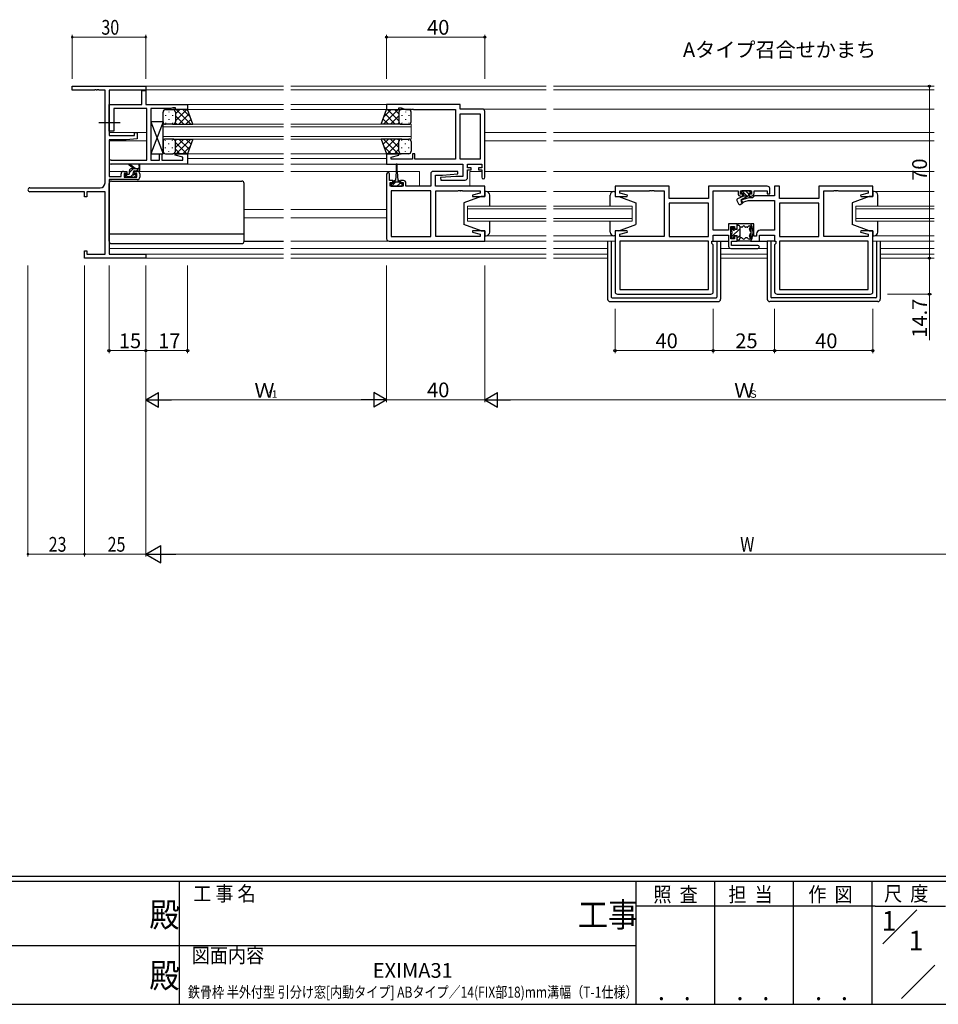
# Model space of a CAD drawing. Extents: x 0 to 1133, y 0 to 806.
# Drawn here: x 489 to 863, y 0 to 401 of the extents above; entities that cross this region are included whole.
import ezdxf
from ezdxf.enums import TextEntityAlignment as Align

# ---------------------------------------------------------------- set-up
doc = ezdxf.new("R2010")
doc.units = 0
doc.linetypes.add('YCENTER_1', pattern=[13, 10, -1, 1, -1])
doc.layers.add('USER1', color=3, linetype='CONTINUOUS')
doc.layers.add('YKK_ZWAK', color=7, linetype='CONTINUOUS')
for name, color, linetype, lineweight in [('YKK_11', 7, 'CONTINUOUS', 30), ('YKK_12', 2, 'CONTINUOUS', 13), ('YKK_13', 4, 'CONTINUOUS', 30), ('YKK_D', 6, 'CONTINUOUS', 13)]:
    doc.layers.add(name, color=color, linetype=linetype, lineweight=lineweight)
doc.styles.get("Standard").update_dxf_attribs({"font": 'ROMANS.SHX', "bigfont": 'EXTFONT.SHX'})
doc.styles.add('YKK_OSSTYLE1', font='romans.shx', dxfattribs={"width": 0.9, "bigfont": 'EXTFONT.SHX'})

# ---------------------------------------------------------------- blocks, each defined once
blk = doc.blocks.new('A201')
at = {"layer": 'YKK_ZWAK', "color": 254, "linetype": 'Continuous'}
for p, q in [((571, 35), (21, 35)), ((544, 34), (21, 34)), ((296, 34), (296, 9)), ((389, 34), (389, 9)), ((437, 34), (437, 9)), ((21, 9), (544, 9))]:
    blk.add_line(p, q, dxfattribs=at)
at = {"layer": 'YKK_ZWAK', "color": 131, "linetype": 'Continuous'}
for p, q in [((405, 34), (405, 9)), ((421, 34), (421, 9)), ((437.7, 29), (389, 29)), ((437.7, 29), (452, 29)), ((439.26, 21.33), (446.19, 28.25)), ((205, 21), (297, 21)), ((297, 21), (389, 21)), ((443.05, 10.18), (449.85, 16.98))]:
    blk.add_line(p, q, dxfattribs=at)
at = {"layer": 'YKK_ZWAK', "color": 131, "linetype": 'Continuous', "style": 'YKK_OSSTYLE1', "width": 0.9}
for s, height, p in [('工 事 名', 3, (298.87, 30.05)), ('照  査', 3, (392.56, 29.87)), ('担  当', 3, (407.82, 29.87)), ('作  図', 3, (424.09, 29.88)), ('尺  度', 3, (439.51, 30.04)), ('図面内容', 3, (298.58, 17.47)), (' ． ．', 3.5, (392.18, 9.75)), (' ． ．', 3.5, (408.18, 9.75)), (' ． ．', 3.5, (424.18, 9.75))]:
    blk.add_text(s, height=height, dxfattribs=at).set_placement(p)
at = {"layer": 'YKK_ZWAK', "color": 254, "linetype": 'Continuous', "style": 'YKK_OSSTYLE1', "width": 0.9}
for s, p in [('殿', (289.94, 24.75)), ('工事', (377.17, 24.75)), ('殿', (289.94, 12.37))]:
    blk.add_text(s, height=5, dxfattribs=at).set_placement(p)

msp = doc.modelspace()

# ---------------------------------------------------------------- linework, layer by layer
at = {"layer": 'YKK_11', "color": 0, "linetype": 'ByBlock', "lineweight": -2}
for p, q in [((510.46, 373.98), (540.46, 373.98)), ((510.46, 372.35), (510.46, 373.98)), ((540.46, 373.98), (540.46, 372.35)), ((519.51, 372.35), (510.46, 372.35)), ((519.69, 372.47), (519.51, 372.35)), ((520.24, 372.47), (519.69, 372.47)), ((520.42, 372.35), (520.24, 372.47)), ((520.51, 372.35), (520.42, 372.35)), ((520.69, 372.47), (520.51, 372.35)), ((521.24, 372.47), (520.69, 372.47)), ((521.42, 372.35), (521.24, 372.47)), ((523.83, 372.35), (521.42, 372.35)), ((523.83, 334.61), (523.83, 372.35)), ((525.46, 372.35), (525.46, 353.88)), ((540.46, 372.35), (525.46, 372.35)), ((525.46, 353.88), (535.76, 353.88)), ((535.76, 353.88), (535.76, 355.18)), ((535.76, 355.18), (536.96, 355.18)), ((536.96, 355.18), (536.96, 352.58)), ((525.46, 352.18), (525.46, 337.18)), ((532.46, 352.18), (525.46, 352.18)), ((536.96, 352.58), (532.46, 352.18)), ((525.46, 337.18), (530.36, 337.18)), ((530.36, 337.18), (530.36, 338.28)), ((531.36, 339.28), (532.66, 339.28)), ((531.56, 338.48), (531.56, 336.98)), ((532.66, 338.48), (531.56, 338.48)), ((531.56, 336.98), (536.76, 336.98)), ((532.66, 339.28), (532.66, 338.48)), ((535.66, 339.28), (536.96, 339.28)), ((535.66, 338.48), (535.66, 339.28)), ((536.76, 338.48), (535.66, 338.48)), ((536.76, 336.98), (536.76, 338.48)), ((537.96, 338.28), (537.96, 336.98)), ((525.46, 335.98), (525.46, 305.61)), ((536.96, 335.98), (525.46, 335.98)), ((493.28, 332.61), (521.83, 332.61)), ((515.46, 330.98), (493.28, 330.98)), ((515.46, 328.98), (515.46, 330.98)), ((516.36, 328.98), (515.46, 328.98)), ((523.83, 330.98), (516.36, 330.98)), ((516.36, 330.98), (516.36, 328.98)), ((523.83, 305.61), (523.83, 330.98)), ((515.46, 303.98), (515.46, 306.98)), ((515.46, 306.98), (516.36, 306.98)), ((516.36, 306.98), (516.36, 305.61)), ((516.36, 305.61), (523.83, 305.61)), ((525.46, 305.61), (540.46, 305.61)), ((540.46, 305.61), (540.46, 303.98)), ((540.46, 303.98), (515.46, 303.98))]:
    msp.add_line(p, q, dxfattribs=at)
at = {"layer": 'YKK_11', "linetype": 'ByBlock', "lineweight": -2, "ltscale": 0.5}
for p, q in [((538.83, 366.48), (538.83, 372.28)), ((538.83, 372.28), (540.46, 372.28)), ((540.46, 372.28), (540.46, 366.48)), ((525.46, 359.64), (525.46, 366.48)), ((525.46, 366.48), (538.83, 366.48)), ((540.46, 366.48), (557.46, 366.48)), ((551.46, 365.18), (550.56, 364.85)), ((552.46, 365.18), (551.46, 365.18)), ((552.46, 364.48), (552.46, 365.18)), ((557.46, 366.48), (557.46, 364.48)), ((668.46, 366.48), (638.46, 366.48)), ((638.46, 366.48), (638.46, 364.48)), ((643.46, 364.48), (643.46, 365.18)), ((643.46, 365.18), (644.46, 365.18)), ((644.46, 365.18), (646.2, 364.55)), ((668.46, 364.68), (668.46, 366.48)), ((540.83, 364.85), (527.46, 364.85)), ((527.46, 364.85), (527.46, 355.68)), ((540.83, 343.91), (540.83, 364.85)), ((546.51, 364.85), (542.46, 364.85)), ((542.46, 364.85), (542.46, 343.91)), ((546.69, 364.97), (546.51, 364.85)), ((547.24, 364.97), (546.69, 364.97)), ((547.42, 364.85), (547.24, 364.97)), ((547.51, 364.85), (547.42, 364.85)), ((547.69, 364.97), (547.51, 364.85)), ((548.24, 364.97), (547.69, 364.97)), ((548.42, 364.85), (548.24, 364.97)), ((550.56, 364.85), (548.42, 364.85)), ((557.46, 364.48), (552.46, 364.48)), ((638.46, 364.48), (643.46, 364.48)), ((646.2, 364.55), (647.51, 364.55)), ((647.51, 364.55), (647.69, 364.67)), ((647.69, 364.67), (648.24, 364.67)), ((648.24, 364.67), (648.42, 364.55)), ((648.42, 364.55), (648.51, 364.55)), ((648.51, 364.55), (648.69, 364.67)), ((648.69, 364.67), (649.24, 364.67)), ((649.24, 364.67), (649.42, 364.55)), ((649.42, 364.55), (666.46, 364.55)), ((666.46, 364.55), (666.46, 344.21)), ((677.46, 364.68), (668.46, 364.68)), ((668.46, 344.21), (668.46, 362.75)), ((668.46, 344.21), (668.46, 362.75)), ((668.46, 362.75), (676.53, 362.75)), ((676.53, 362.75), (676.53, 344.21)), ((678.46, 336.88), (678.46, 363.68)), ((525.58, 359.46), (525.46, 359.64)), ((525.46, 358.73), (525.58, 358.91)), ((525.46, 355.68), (525.46, 358.73)), ((525.58, 358.91), (525.58, 359.46)), ((527.46, 355.68), (525.46, 355.68)), ((545.96, 343.91), (545.96, 346.48)), ((545.96, 346.48), (546.96, 346.48)), ((546.96, 346.48), (546.96, 343.91)), ((552.43, 345.96), (552.5, 346.48)), ((555.56, 345.12), (552.43, 345.96)), ((552.5, 346.48), (557.46, 346.48)), ((555.56, 343.91), (555.56, 345.12)), ((557.46, 346.48), (557.46, 342.28)), ((643.42, 346.48), (638.46, 346.48)), ((638.46, 346.48), (638.46, 342.28)), ((640.39, 345.13), (643.49, 345.96)), ((640.39, 344.21), (640.39, 345.13)), ((643.49, 345.96), (643.42, 346.48)), ((649.96, 346.48), (648.96, 346.48)), ((648.96, 346.48), (648.96, 344.21)), ((649.96, 344.21), (649.96, 346.48)), ((526.28, 343.91), (540.83, 343.91)), ((557.46, 342.28), (526.28, 342.28)), ((542.46, 343.91), (545.96, 343.91)), ((546.96, 343.91), (555.56, 343.91)), ((638.46, 342.28), (669.53, 342.28)), ((648.96, 344.21), (640.39, 344.21)), ((666.46, 344.21), (649.96, 344.21)), ((676.53, 344.21), (668.46, 344.21)), ((669.53, 342.28), (669.53, 337.28)), ((671.46, 340.78), (671.46, 342.28)), ((671.46, 342.28), (677.26, 342.28)), ((677.26, 342.28), (677.26, 340.78)), ((638.46, 338.18), (638.46, 311.88)), ((639.66, 335.58), (639.66, 338.18)), ((656.46, 338.28), (656.46, 333.28)), ((667.44, 339.28), (657.46, 339.28)), ((658.39, 333.28), (658.39, 337.78)), ((658.39, 337.78), (661.27, 337.78)), ((666.66, 337.28), (660.44, 336.74)), ((661.27, 337.78), (667.48, 338.33)), ((669.53, 337.28), (666.66, 337.28)), ((667.48, 338.33), (667.44, 339.28)), ((672.86, 340.78), (671.46, 340.78)), ((671.46, 336.78), (671.46, 339.98)), ((671.46, 339.98), (672.86, 339.98)), ((672.86, 339.98), (672.86, 340.78)), ((677.26, 340.78), (675.86, 340.78)), ((675.86, 340.78), (675.86, 339.98)), ((675.86, 339.98), (677.26, 339.98)), ((677.26, 339.98), (677.26, 336.88)), ((641.06, 335.58), (639.66, 335.58)), ((639.96, 333.28), (639.96, 334.78)), ((639.96, 334.78), (641.06, 334.78)), ((645.16, 333.28), (639.96, 333.28)), ((641.06, 334.78), (641.06, 335.58)), ((645.36, 335.58), (644.06, 335.58)), ((644.06, 335.58), (644.06, 334.78)), ((644.06, 334.78), (645.16, 334.78)), ((645.16, 334.78), (645.16, 333.28)), ((646.36, 333.28), (646.36, 334.58)), ((656.46, 333.28), (646.36, 333.28)), ((678.46, 333.28), (658.39, 333.28)), ((660.44, 336.74), (660.49, 335.78)), ((660.49, 335.78), (670.46, 335.78)), ((678.46, 329.08), (678.46, 333.28)), ((753.46, 333.28), (731.46, 333.28)), ((731.46, 333.28), (731.46, 329.08)), ((753.46, 328.28), (753.46, 333.28)), ((793.46, 333.28), (769.53, 333.28)), ((769.53, 333.28), (769.53, 328.28)), ((798.39, 333.28), (796.46, 333.28)), ((796.46, 333.28), (796.46, 329.31)), ((798.39, 328.28), (798.39, 333.28)), ((836.46, 333.28), (814.46, 333.28)), ((814.46, 333.28), (814.46, 328.28)), ((836.46, 329.08), (836.46, 333.28)), ((656.46, 331.35), (640.39, 331.35)), ((640.39, 331.35), (640.39, 312.81)), ((656.46, 312.81), (656.46, 331.35)), ((656.46, 312.81), (656.46, 331.35)), ((658.46, 312.81), (658.46, 331.35)), ((658.46, 331.35), (667.51, 331.35)), ((667.51, 331.35), (667.69, 331.47)), ((667.69, 331.47), (668.24, 331.47)), ((668.24, 331.47), (668.42, 331.35)), ((668.42, 331.35), (668.51, 331.35)), ((668.51, 331.35), (668.69, 331.47)), ((668.69, 331.47), (669.24, 331.47)), ((669.24, 331.47), (669.42, 331.35)), ((669.42, 331.35), (676.53, 331.35)), ((676.53, 330.44), (673.43, 329.61)), ((673.43, 329.61), (673.5, 329.08)), ((673.5, 329.08), (678.46, 329.08)), ((676.53, 331.35), (676.53, 330.44)), ((731.46, 329.08), (736.42, 329.08)), ((733.39, 330.44), (733.39, 331.35)), ((733.39, 331.35), (745.51, 331.35)), ((736.49, 329.61), (733.39, 330.44)), ((736.42, 329.08), (736.49, 329.61)), ((745.51, 331.35), (745.69, 331.47)), ((745.69, 331.47), (746.24, 331.47)), ((746.24, 331.47), (746.42, 331.35)), ((746.42, 331.35), (746.51, 331.35)), ((746.51, 331.35), (746.69, 331.47)), ((746.69, 331.47), (747.24, 331.47)), ((747.24, 331.47), (747.42, 331.35)), ((747.42, 331.35), (751.46, 331.35)), ((751.46, 331.35), (751.46, 312.81)), ((771.46, 315.31), (771.46, 331.35)), ((771.46, 331.35), (781.56, 331.35)), ((781.56, 331.35), (781.56, 330.38)), ((782.56, 329.98), (782.56, 331.35)), ((782.56, 331.35), (787.06, 331.35)), ((783.56, 329.98), (782.56, 329.98)), ((782.76, 329.18), (783.56, 329.18)), ((783.56, 329.18), (783.56, 329.98)), ((787.06, 329.98), (786.06, 329.98)), ((786.06, 329.98), (786.06, 329.18)), ((786.06, 329.18), (786.86, 329.18)), ((787.06, 331.35), (787.06, 329.98)), ((788.29, 329.31), (787.46, 328.48)), ((788.06, 330.38), (788.06, 331.35)), ((788.06, 331.35), (793.46, 331.35)), ((796.46, 329.31), (788.29, 329.31)), ((793.46, 331.35), (793.46, 330.18)), ((793.46, 330.18), (794.46, 330.18)), ((794.46, 330.18), (794.46, 332.28)), ((816.46, 312.81), (816.46, 331.35)), ((816.46, 331.35), (820.51, 331.35)), ((820.51, 331.35), (820.69, 331.47)), ((820.69, 331.47), (821.24, 331.47)), ((821.24, 331.47), (821.42, 331.35)), ((821.42, 331.35), (821.51, 331.35)), ((821.51, 331.35), (821.69, 331.47)), ((821.69, 331.47), (822.24, 331.47)), ((822.24, 331.47), (822.42, 331.35)), ((822.42, 331.35), (834.53, 331.35)), ((834.53, 330.44), (831.43, 329.61)), ((831.43, 329.61), (831.5, 329.08)), ((831.5, 329.08), (836.46, 329.08)), ((834.53, 331.35), (834.53, 330.44)), ((769.53, 328.28), (753.46, 328.28)), ((769.53, 326.35), (753.46, 326.35)), ((769.53, 326.35), (753.46, 326.35)), ((753.46, 326.35), (753.46, 312.81)), ((769.53, 312.81), (769.53, 326.35)), ((785.97, 328.48), (782.73, 327.62)), ((782.73, 327.62), (782.99, 326.65)), ((782.99, 326.65), (785.73, 327.38)), ((785.73, 327.38), (796.46, 327.38)), ((787.46, 328.48), (785.97, 328.48)), ((796.46, 327.38), (796.46, 315.31)), ((814.46, 328.28), (798.39, 328.28)), ((814.46, 326.35), (798.39, 326.35)), ((814.46, 326.35), (798.39, 326.35)), ((798.39, 326.35), (798.39, 312.81)), ((814.46, 312.81), (814.46, 326.35)), ((781.16, 317.88), (777.66, 317.88)), ((777.66, 317.88), (777.66, 315.31)), ((778.66, 311.88), (778.66, 316.88)), ((778.66, 316.88), (780.16, 316.88)), ((780.16, 316.88), (780.16, 315.88)), ((781.16, 315.88), (781.16, 317.88)), ((787.96, 317.88), (786.76, 317.88)), ((786.76, 317.88), (786.76, 310.88)), ((787.96, 312.88), (787.96, 317.88)), ((673.5, 315.08), (673.43, 314.56)), ((673.43, 314.56), (676.53, 313.73)), ((678.46, 315.08), (673.5, 315.08)), ((676.53, 313.73), (676.53, 312.81)), ((678.46, 310.88), (678.46, 315.08)), ((736.42, 315.08), (731.46, 315.08)), ((731.46, 315.08), (731.46, 290.28)), ((733.39, 313.73), (736.49, 314.56)), ((733.39, 312.81), (733.39, 313.73)), ((736.49, 314.56), (736.42, 315.08)), ((777.66, 315.31), (771.46, 315.31)), ((771.46, 310.88), (771.46, 313.38)), ((771.46, 313.38), (777.66, 313.38)), ((777.66, 313.38), (777.66, 308.88)), ((780.16, 315.88), (781.16, 315.88)), ((781.16, 312.88), (780.16, 312.88)), ((780.16, 312.88), (780.16, 311.88)), ((781.16, 310.88), (781.16, 312.88)), ((789.06, 312.88), (787.96, 312.88)), ((789.06, 313.81), (789.06, 312.88)), ((790.26, 310.88), (790.26, 313.38)), ((790.26, 313.38), (796.46, 313.38)), ((796.46, 315.31), (790.56, 315.31)), ((796.46, 313.38), (796.46, 310.88)), ((831.5, 315.08), (831.43, 314.56)), ((831.43, 314.56), (834.53, 313.73)), ((836.46, 315.08), (831.5, 315.08)), ((834.53, 313.73), (834.53, 312.81)), ((836.46, 290.28), (836.46, 315.08)), ((639.46, 310.88), (678.46, 310.88)), ((640.39, 312.81), (656.46, 312.81)), ((676.53, 312.81), (658.46, 312.81)), ((751.46, 312.81), (733.39, 312.81)), ((769.53, 310.88), (733.39, 310.88)), ((769.53, 310.88), (733.39, 310.88)), ((733.39, 310.88), (733.39, 291.21)), ((753.46, 312.81), (769.53, 312.81)), ((769.53, 291.21), (769.53, 310.88)), ((770.93, 309.88), (770.93, 310.88)), ((770.93, 310.88), (771.46, 310.88)), ((771.46, 309.35), (770.93, 309.88)), ((771.46, 290.28), (771.46, 309.35)), ((780.16, 311.88), (778.66, 311.88)), ((778.86, 309.08), (778.86, 310.88)), ((778.86, 310.88), (781.16, 310.88)), ((789.66, 309.08), (778.86, 309.08)), ((786.76, 310.88), (790.26, 310.88)), ((796.46, 310.88), (796.99, 310.88)), ((796.99, 309.88), (796.46, 309.35)), ((796.46, 309.35), (796.46, 290.28)), ((796.99, 310.88), (796.99, 309.88)), ((798.39, 312.81), (814.46, 312.81)), ((834.53, 310.88), (798.39, 310.88)), ((834.53, 310.88), (798.39, 310.88)), ((798.39, 310.88), (798.39, 291.21)), ((834.53, 312.81), (816.46, 312.81)), ((834.53, 291.21), (834.53, 310.88)), ((778.66, 307.88), (789.66, 307.88)), ((732.46, 289.28), (770.46, 289.28)), ((733.39, 291.21), (769.53, 291.21)), ((797.46, 289.28), (835.46, 289.28)), ((798.39, 291.21), (834.53, 291.21))]:
    msp.add_line(p, q, dxfattribs=at)
for centre, radius, start, end in [((677.46, 363.68), 1, 0, 90), ((526.28, 343.1), 0.815, 90, 270), ((639.06, 338.18), 0.6, 360, 180), ((657.46, 338.28), 1, 90, 180), ((645.36, 334.58), 1, 0, 90), ((670.46, 336.78), 1, 270, 360), ((677.86, 336.88), 0.6, 180, 0), ((793.46, 332.28), 1, 0, 90), ((782.76, 330.38), 1.2, 180, 270), ((786.86, 330.38), 1.2, 270, 360), ((790.56, 313.81), 1.5, 90, 180), ((639.46, 311.88), 1, 180, 270), ((778.66, 308.88), 1, 180, 270), ((789.66, 308.48), 0.6, 270, 90), ((732.46, 290.28), 1, 180, 270), ((770.46, 290.28), 1, 270, 360), ((797.46, 290.28), 1, 180, 270), ((835.46, 290.28), 1, 270, 360)]:
    msp.add_arc(centre, radius, start, end, dxfattribs=at)
at = {"layer": 'YKK_11', "color": 0, "linetype": 'ByBlock', "lineweight": -2}
for centre, radius, start, end in [((531.36, 338.28), 1, 90, 180), ((536.96, 338.28), 1, 0, 90), ((536.96, 336.98), 1, 270, 360), ((521.83, 334.61), 2, 270, 360), ((493.28, 331.8), 0.815, 90, 270)]:
    msp.add_arc(centre, radius, start, end, dxfattribs=at)
at = {"layer": 'YKK_12', "ltscale": 1.5}
for p, q in [((540.16, 373.98), (596.46, 373.98)), ((599.46, 373.98), (703.46, 373.98)), ((706.46, 373.98), (861.46, 373.98)), ((596.46, 372.58), (540.46, 372.58)), ((703.46, 372.58), (599.46, 372.58)), ((706.46, 372.58), (861.46, 372.58)), ((557.16, 366.48), (596.46, 366.48)), ((599.46, 366.48), (638.46, 366.48)), ((556.96, 364.48), (596.46, 364.48)), ((599.46, 364.48), (638.46, 364.48)), ((677.46, 364.68), (703.46, 364.68)), ((706.46, 364.68), (861.46, 364.68)), ((596.46, 358.48), (547.46, 358.48)), ((547.46, 358.48), (547.46, 352.48)), ((547.46, 357.48), (596.46, 357.48)), ((599.46, 358.48), (648.46, 358.48)), ((648.46, 357.48), (599.46, 357.48)), ((648.46, 358.48), (648.46, 352.48)), ((525.46, 355.18), (540.83, 355.18)), ((596.46, 353.48), (547.46, 353.48)), ((599.46, 353.48), (648.46, 353.48)), ((678.46, 355.18), (703.46, 355.18)), ((706.46, 355.18), (861.46, 355.18)), ((525.46, 351.78), (540.83, 351.78)), ((547.46, 352.48), (596.46, 352.48)), ((648.46, 352.48), (599.46, 352.48)), ((678.46, 351.78), (703.46, 351.78)), ((706.46, 351.78), (861.46, 351.78)), ((556.96, 346.48), (596.46, 346.49)), ((599.46, 346.48), (638.84, 346.48)), ((556.96, 342.28), (596.46, 342.28)), ((557.46, 344.48), (596.46, 344.48)), ((599.46, 344.48), (638.46, 344.48)), ((599.46, 342.28), (669.24, 342.28)), ((525.46, 339.28), (531.36, 339.28)), ((536.96, 339.28), (596.46, 339.28)), ((599.46, 339.28), (642.33, 339.28)), ((642.81, 339.28), (651.89, 339.28)), ((651.89, 339.28), (651.89, 333.39)), ((672.39, 339.28), (677.26, 339.28)), ((672.39, 339.28), (672.39, 333.39)), ((678.46, 339.28), (703.46, 339.28)), ((706.46, 339.28), (861.46, 339.28)), ((678.46, 331.08), (703.46, 331.08)), ((731.46, 331.08), (706.46, 331.08)), ((836.46, 331.08), (861.46, 331.08)), ((671.46, 325.08), (703.46, 325.08)), ((671.46, 319.08), (671.46, 325.08)), ((738.46, 325.08), (706.46, 325.08)), ((738.46, 319.08), (738.46, 325.08)), ((829.46, 325.08), (861.46, 325.08)), ((829.46, 319.08), (829.46, 325.08)), ((580.46, 323.78), (596.46, 323.78)), ((599.46, 323.78), (638.46, 323.78)), ((703.46, 324.08), (671.46, 324.08)), ((706.46, 324.08), (738.46, 324.08)), ((861.46, 324.08), (829.46, 324.08)), ((580.46, 320.38), (596.46, 320.38)), ((599.46, 320.38), (638.46, 320.38)), ((671.46, 320.08), (703.46, 320.08)), ((703.46, 319.08), (671.46, 319.08)), ((738.46, 320.08), (706.46, 320.08)), ((706.46, 319.08), (738.46, 319.08)), ((829.46, 320.08), (861.46, 320.08)), ((861.46, 319.08), (829.46, 319.08)), ((678.46, 313.08), (703.46, 313.08)), ((731.46, 313.08), (706.46, 313.08)), ((836.46, 313.08), (861.46, 313.08)), ((596.46, 310.88), (580.46, 310.88)), ((639.46, 310.88), (599.46, 310.88)), ((678.46, 310.88), (703.46, 310.88)), ((706.46, 310.88), (731.46, 310.88)), ((771.16, 310.88), (777.66, 310.88)), ((780.86, 310.88), (796.76, 310.88)), ((836.46, 310.88), (861.46, 310.88)), ((525.46, 307.88), (596.46, 307.88)), ((525.76, 305.61), (596.46, 305.61)), ((599.46, 307.88), (703.46, 307.88)), ((599.46, 305.61), (703.46, 305.61)), ((706.46, 307.88), (728.46, 307.88)), ((706.46, 305.61), (728.46, 305.61)), ((774.46, 307.88), (793.46, 307.88)), ((774.46, 305.61), (793.46, 305.61)), ((839.46, 307.88), (861.46, 307.88)), ((839.46, 305.61), (861.46, 305.61)), ((540.16, 303.98), (596.46, 303.98)), ((599.46, 303.98), (703.46, 303.98)), ((706.46, 303.98), (728.46, 303.98)), ((774.46, 303.98), (793.46, 303.98)), ((839.46, 303.98), (861.46, 303.98))]:
    msp.add_line(p, q, dxfattribs=at)
at = {"layer": 'YKK_13', "ltscale": 1.5}
for p, q in [((547.47, 359.48), (547.47, 363.48)), ((548.42, 362.15), (548.42, 361.95)), ((548.47, 364.48), (551.47, 364.48)), ((549.83, 363.56), (549.83, 363.36)), ((551.25, 362.15), (551.25, 361.95)), ((557.47, 364.48), (551.47, 364.48)), ((552.47, 359.86), (557.09, 364.48)), ((552.47, 362.69), (554.26, 364.48)), ((552.47, 363.48), (552.47, 359.88)), ((552.47, 363.08), (552.47, 359.48)), ((552.47, 361.92), (555.91, 358.48)), ((552.74, 364.48), (558.74, 358.48)), ((553.92, 358.48), (558.11, 362.68)), ((555.56, 364.48), (558.53, 361.52)), ((559.61, 358.48), (557.47, 364.48)), ((636.32, 358.48), (638.46, 364.48)), ((643.19, 364.48), (637.19, 358.48)), ((640.36, 364.48), (637.4, 361.52)), ((642.01, 358.48), (637.82, 362.68)), ((638.46, 364.48), (644.46, 364.48)), ((643.46, 359.86), (638.84, 364.48)), ((643.46, 361.92), (640.02, 358.48)), ((643.46, 362.69), (641.67, 364.48)), ((643.46, 363.48), (643.46, 359.88)), ((643.46, 363.08), (643.46, 359.48)), ((647.46, 364.48), (644.46, 364.48)), ((644.68, 362.15), (644.68, 361.95)), ((646.1, 363.56), (646.1, 363.36)), ((647.51, 362.15), (647.51, 361.95)), ((648.46, 359.48), (648.46, 363.48)), ((542.46, 359.48), (547.46, 346.48)), ((547.46, 359.48), (542.46, 346.48)), ((547.46, 359.48), (542.46, 359.48)), ((542.46, 359.48), (542.46, 346.48)), ((547.46, 346.48), (547.46, 359.48)), ((548.42, 359.12), (548.42, 358.92)), ((551.47, 358.48), (548.47, 358.48)), ((549.83, 360.53), (549.83, 360.33)), ((551.25, 359.12), (551.25, 358.92)), ((551.25, 358.48), (559.61, 358.48)), ((552.41, 359.15), (553.08, 358.48)), ((556.74, 358.48), (558.86, 360.59)), ((644.68, 358.48), (636.32, 358.48)), ((639.18, 358.48), (637.07, 360.59)), ((643.52, 359.15), (642.85, 358.48)), ((644.46, 358.48), (647.46, 358.48)), ((644.68, 359.12), (644.68, 358.92)), ((646.1, 360.53), (646.1, 360.33)), ((647.51, 359.12), (647.51, 358.92)), ((547.47, 351.48), (547.47, 347.48)), ((548.42, 351.85), (548.42, 352.05)), ((548.42, 348.82), (548.42, 349.02)), ((551.47, 352.48), (548.47, 352.48)), ((549.83, 350.43), (549.83, 350.63)), ((551.25, 352.48), (559.61, 352.48)), ((551.25, 351.85), (551.25, 352.05)), ((551.25, 348.82), (551.25, 349.02)), ((552.41, 351.82), (553.08, 352.48)), ((552.47, 349.04), (555.91, 352.48)), ((552.47, 347.88), (552.47, 351.48)), ((552.47, 351.1), (557.09, 346.48)), ((552.47, 347.48), (552.47, 351.08)), ((552.74, 346.48), (558.74, 352.48)), ((553.92, 352.48), (558.11, 348.29)), ((555.56, 346.48), (558.53, 349.44)), ((556.74, 352.48), (558.86, 350.37)), ((559.61, 352.48), (557.47, 346.48)), ((644.68, 352.48), (636.32, 352.48)), ((636.32, 352.48), (638.46, 346.48)), ((639.18, 352.48), (637.07, 350.37)), ((643.19, 346.48), (637.19, 352.48)), ((640.36, 346.48), (637.4, 349.44)), ((642.01, 352.48), (637.82, 348.29)), ((643.46, 351.1), (638.84, 346.48)), ((643.46, 349.04), (640.02, 352.48)), ((643.52, 351.82), (642.85, 352.48)), ((643.46, 347.88), (643.46, 351.48)), ((643.46, 347.48), (643.46, 351.08)), ((644.46, 352.48), (647.46, 352.48)), ((644.68, 351.85), (644.68, 352.05)), ((644.68, 348.82), (644.68, 349.02)), ((646.1, 350.43), (646.1, 350.63)), ((647.51, 351.85), (647.51, 352.05)), ((647.51, 348.82), (647.51, 349.02)), ((648.46, 351.48), (648.46, 347.48)), ((542.46, 346.48), (547.46, 346.48)), ((548.47, 346.48), (551.47, 346.48)), ((549.83, 347.4), (549.83, 347.6)), ((557.47, 346.48), (551.47, 346.48)), ((552.47, 348.28), (554.26, 346.48)), ((638.46, 346.48), (644.46, 346.48)), ((643.46, 348.28), (641.67, 346.48)), ((647.46, 346.48), (644.46, 346.48)), ((646.1, 347.4), (646.1, 347.6)), ((535.46, 340.48), (533.64, 341.88)), ((536.06, 340.48), (533.85, 342.17)), ((537.66, 341.61), (537.47, 340.48)), ((537.96, 339.78), (537.96, 341.78)), ((642.31, 342.03), (642.31, 339.08)), ((642.81, 339.08), (642.81, 342.03)), ((531.76, 337.78), (531.76, 337.28)), ((533.46, 338.08), (532.06, 338.08)), ((532.06, 336.98), (532.56, 336.98)), ((532.76, 337.18), (534.86, 337.18)), ((533.76, 338.38), (533.76, 339.48)), ((534.76, 340.48), (537.96, 340.48)), ((535.06, 336.98), (535.66, 336.98)), ((535.36, 338.54), (535.36, 339.18)), ((535.66, 339.48), (537.66, 339.48)), ((536.16, 338.08), (535.83, 338.08)), ((535.88, 337.07), (536.38, 337.57)), ((642.31, 339.08), (642.06, 335.58)), ((642.81, 339.08), (643.06, 335.58)), ((525.46, 310.88), (525.46, 334.38)), ((526.46, 335.38), (579.46, 335.38)), ((580.46, 310.88), (580.46, 334.38)), ((641.31, 334.38), (640.26, 334.38)), ((640.26, 334.38), (640.26, 333.28)), ((640.26, 333.28), (644.86, 333.28)), ((641.31, 334.38), (641.31, 335.18)), ((643.81, 334.88), (641.31, 334.88)), ((641.71, 335.58), (642.06, 335.58)), ((643.06, 335.58), (643.41, 335.58)), ((643.81, 335.18), (643.81, 334.38)), ((644.86, 334.38), (643.81, 334.38)), ((644.86, 333.28), (644.86, 334.38)), ((676.96, 329.08), (669.96, 326.48)), ((676.96, 329.08), (669.96, 326.48)), ((678.46, 329.08), (676.96, 329.08)), ((678.46, 329.08), (676.96, 329.08)), ((678.96, 331.08), (678.46, 331.08)), ((678.46, 331.08), (678.46, 329.08)), ((678.96, 331.08), (678.46, 331.08)), ((678.46, 331.08), (678.46, 329.08)), ((680.46, 325.48), (680.46, 329.58)), ((680.46, 325.08), (680.46, 329.58)), ((729.46, 325.08), (729.46, 329.58)), ((730.96, 331.08), (731.46, 331.08)), ((731.46, 331.08), (731.46, 329.08)), ((731.46, 329.08), (732.96, 329.08)), ((732.96, 329.08), (739.96, 326.48)), ((783.49, 329.06), (781.35, 328.06)), ((782.76, 331.08), (782.76, 330.68)), ((782.86, 327.88), (785.86, 329.28)), ((786.56, 331.38), (783.06, 331.38)), ((783.06, 330.38), (783.76, 330.38)), ((783.15, 331.38), (785.15, 329.38)), ((783.76, 330.38), (783.76, 329.38)), ((783.76, 329.38), (785.86, 329.38)), ((784.57, 331.38), (785.86, 330.09)), ((785.86, 330.38), (785.86, 329.28)), ((785.86, 330.38), (786.56, 330.38)), ((785.98, 331.38), (786.83, 330.54)), ((786.86, 330.68), (786.86, 331.08)), ((834.96, 329.08), (827.96, 326.48)), ((836.46, 329.08), (834.96, 329.08)), ((836.96, 331.08), (836.46, 331.08)), ((836.46, 331.08), (836.46, 329.08)), ((838.46, 325.08), (838.46, 329.58)), ((669.96, 326.48), (669.96, 317.68)), ((669.96, 326.48), (669.96, 317.68)), ((739.96, 326.48), (739.96, 317.68)), ((781.11, 327.39), (781.73, 326.07)), ((782.43, 325.85), (783.52, 326.48)), ((782.86, 327.88), (783.52, 326.48)), ((827.96, 326.48), (827.96, 317.68)), ((676.96, 315.08), (669.96, 317.68)), ((676.96, 315.08), (669.96, 317.68)), ((680.46, 314.58), (680.46, 319.08)), ((680.46, 314.58), (680.46, 318.68)), ((729.46, 314.58), (729.46, 319.08)), ((732.96, 315.08), (739.96, 317.68)), ((781.16, 315.63), (781.16, 317.58)), ((781.16, 317.38), (781.56, 317.38)), ((786.46, 317.88), (781.46, 317.88)), ((834.96, 315.08), (827.96, 317.68)), ((838.46, 314.58), (838.46, 319.08)), ((525.46, 313.92), (580.46, 313.92)), ((676.96, 315.08), (678.46, 315.08)), ((676.96, 315.08), (678.46, 315.08)), ((678.46, 315.08), (678.46, 313.08)), ((678.46, 315.08), (678.46, 313.08)), ((678.46, 313.08), (678.96, 313.08)), ((678.46, 313.08), (678.96, 313.08)), ((731.46, 313.08), (730.96, 313.08)), ((732.96, 315.08), (731.46, 315.08)), ((731.46, 315.08), (731.46, 313.08)), ((778.86, 315.88), (778.86, 314.78)), ((778.86, 313.98), (778.86, 312.48)), ((779.35, 316.5), (778.95, 316.1)), ((779.86, 316.28), (779.86, 316.15)), ((780.16, 313.13), (781.16, 313.13)), ((781.16, 315.63), (780.38, 315.63)), ((781.16, 311.18), (781.16, 313.13)), ((782.36, 312.18), (782.36, 316.58)), ((783.12, 316.58), (782.36, 316.58)), ((785.31, 316.58), (784.61, 316.58)), ((834.96, 315.08), (836.46, 315.08)), ((836.46, 315.08), (836.46, 313.08)), ((836.46, 313.08), (836.96, 313.08)), ((526.46, 309.88), (579.46, 309.88)), ((580.46, 310.88), (596.46, 310.88)), ((728.46, 310.88), (728.46, 287.28)), ((729.96, 310.88), (729.96, 288.08)), ((771.46, 310.88), (774.46, 310.88)), ((772.96, 310.88), (772.96, 288.08)), ((774.46, 310.88), (777.66, 310.88)), ((774.46, 310.88), (774.46, 287.28)), ((779.16, 312.18), (779.56, 312.18)), ((779.86, 312.48), (779.86, 312.83)), ((781.16, 311.38), (781.56, 311.38)), ((786.46, 310.88), (781.46, 310.88)), ((783.12, 312.18), (782.36, 312.18)), ((785.31, 312.18), (784.61, 312.18)), ((789.96, 310.88), (793.46, 310.88)), ((796.46, 310.88), (793.46, 310.88)), ((793.46, 310.88), (793.46, 287.28)), ((794.96, 310.88), (794.96, 288.08)), ((837.96, 310.88), (837.96, 288.08)), ((839.46, 310.88), (839.46, 287.28)), ((729.46, 286.28), (773.46, 286.28)), ((730.26, 287.78), (772.66, 287.78)), ((838.46, 286.28), (794.46, 286.28)), ((837.66, 287.78), (795.26, 287.78))]:
    msp.add_line(p, q, dxfattribs=at)
at = {"layer": 'YKK_13', "linetype": 'YCENTER_1'}
msp.add_line((521.33, 359.18), (529.96, 359.18), dxfattribs=at)
at = {"layer": 'YKK_13', "linetype": 'Continuous', "ltscale": 1.5}
for p, q in [((532.99, 338.08), (531.92, 337.02)), ((535.39, 340.48), (533.76, 338.86)), ((535.13, 337.99), (534.33, 337.18)), ((537.63, 340.48), (536.63, 339.48)), ((642.04, 334.88), (640.44, 333.28)), ((643.81, 334.41), (642.68, 333.28)), ((778.86, 315.4), (779.85, 316.39)), ((778.86, 312.57), (782.36, 316.07)), ((781.16, 312.05), (782.36, 313.25))]:
    msp.add_line(p, q, dxfattribs=at)
at = {"layer": 'YKK_13', "ltscale": 1.5}
for centre, radius, start, end in [((548.47, 363.48), 1, 90, 180), ((551.47, 363.48), 1, 0, 90), ((551.47, 363.48), 1, 0, 90), ((644.46, 363.48), 1, 90, 180), ((644.46, 363.48), 1, 90, 180), ((647.46, 363.48), 1, 360, 90), ((548.47, 359.48), 1, 180, 270), ((551.47, 359.48), 1, 270, 0), ((551.47, 359.48), 1, 270, 0), ((644.46, 359.48), 1, 180, 270), ((644.46, 359.48), 1, 180, 270), ((647.46, 359.48), 1, 270, 360), ((548.47, 351.48), 1, 90, 180), ((551.47, 351.48), 1, 0, 90), ((551.47, 351.48), 1, 0, 90), ((644.46, 351.48), 1, 90, 180), ((644.46, 351.48), 1, 90, 180), ((647.46, 351.48), 1, 360, 90), ((548.47, 347.48), 1, 180, 270), ((551.47, 347.48), 1, 270, 0), ((551.47, 347.48), 1, 270, 0), ((644.46, 347.48), 1, 180, 270), ((644.46, 347.48), 1, 180, 270), ((647.46, 347.48), 1, 270, 360), ((533.66, 342.08), 0.2, 24.4171, 264.4171), ((537.76, 341.78), 0.2, 360, 240), ((642.56, 342.03), 0.25, 0, 180), ((532.06, 337.78), 0.3, 90, 180), ((532.06, 337.28), 0.3, 180, 270), ((532.56, 337.18), 0.2, 270, 360), ((533.46, 338.38), 0.3, 270, 360), ((534.76, 339.48), 1, 90, 180), ((535.06, 337.18), 0.2, 180, 270), ((535.36, 338.08), 0.25, 123.0557, 326.9443), ((535.06, 338.54), 0.3, 303.0557, 360), ((535.66, 339.18), 0.3, 90, 180), ((535.83, 337.78), 0.3, 90, 146.9443), ((535.66, 337.28), 0.3, 270, 315), ((536.16, 337.78), 0.3, 315, 90), ((537.66, 339.78), 0.3, 270, 360), ((526.46, 334.38), 1, 90, 180), ((579.46, 334.38), 1, 0, 90), ((641.71, 335.18), 0.4, 90, 180), ((643.41, 335.18), 0.4, 0, 90), ((678.96, 329.58), 1.5, 0, 90), ((678.96, 329.58), 1.5, 0, 90), ((730.96, 329.58), 1.5, 90, 180), ((783.06, 331.08), 0.3, 90, 180), ((783.06, 330.68), 0.3, 180, 270), ((783.28, 329.51), 0.5, 295, 345.3962), ((786.56, 331.08), 0.3, 0, 90), ((786.56, 330.68), 0.3, 270, 0), ((836.96, 329.58), 1.5, 0, 90), ((781.56, 327.61), 0.5, 115.0001, 205), ((782.18, 326.28), 0.5, 205, 300), ((781.46, 317.58), 0.3, 90, 180), ((781.56, 316.58), 0.8, 0, 90), ((783.86, 316.58), 0.5, 22.0243, 157.9757), ((786.05, 316.58), 0.5, 309.7877, 157.9757), ((786.46, 317.38), 0.5, 26.268, 90), ((780.39, 314.38), 7.28, 333.732, 26.268), ((678.96, 314.58), 1.5, 270, 0), ((678.96, 314.58), 1.5, 270, 0), ((730.96, 314.58), 1.5, 180, 270), ((779.16, 315.88), 0.3, 135, 180), ((778.86, 314.38), 0.4, 270, 90), ((779.56, 316.28), 0.3, 0, 135), ((779.86, 315.63), 0.3, 120, 270), ((779.56, 316.15), 0.3, 300, 0), ((779.86, 315.63), 0.3, 270, 330), ((780.16, 312.83), 0.3, 90, 180), ((780.38, 315.33), 0.3, 90, 150), ((783.12, 316.88), 0.3, 270, 337.9757), ((784.61, 316.88), 0.3, 202.0243, 270), ((785.31, 316.88), 0.3, 270, 337.9757), ((786.56, 315.97), 0.3, 129.7877, 194.3905), ((786.56, 312.8), 0.3, 165.6095, 230.2123), ((780.39, 314.38), 6.08, 6.8281, 14.3905), ((780.39, 314.38), 6.08, 345.6095, 353.1719), ((786.72, 315.14), 0.3, 186.8281, 251.4309), ((786.72, 313.63), 0.3, 108.5691, 173.1719), ((786.46, 314.38), 0.5, 288.5691, 71.4309), ((836.96, 314.58), 1.5, 270, 0), ((526.46, 310.88), 1, 180, 270), ((579.46, 310.88), 1, 270, 0), ((779.16, 312.48), 0.3, 180, 270), ((779.56, 312.48), 0.3, 270, 0), ((781.56, 312.18), 0.8, 270, 0), ((783.12, 311.88), 0.3, 22.0243, 90), ((783.86, 312.18), 0.5, 202.0243, 337.9757), ((784.61, 311.88), 0.3, 90, 157.9757), ((785.31, 311.88), 0.3, 22.0243, 90), ((786.05, 312.18), 0.5, 202.0243, 50.2123), ((786.46, 311.38), 0.5, 270, 333.732), ((729.46, 287.28), 1, 180, 270), ((730.26, 288.08), 0.3, 180, 270), ((772.66, 288.08), 0.3, 270, 0), ((773.46, 287.28), 1, 270, 0), ((794.46, 287.28), 1, 180, 270), ((795.26, 288.08), 0.3, 180, 270), ((837.66, 288.08), 0.3, 270, 360), ((838.46, 287.28), 1, 270, 360)]:
    msp.add_arc(centre, radius, start, end, dxfattribs=at)
at = {"layer": 'YKK_D'}
for p, q in [((510.46, 376.98), (510.46, 394.98)), ((510.46, 393.98), (540.46, 393.98)), ((540.46, 376.98), (540.46, 394.98)), ((492.46, 300.98), (492.46, 182.37)), ((515.46, 300.98), (515.46, 182.37)), ((515.46, 300.98), (515.46, 182.37)), ((540.46, 280.98), (540.46, 182.37)), ((540.46, 280.98), (540.46, 182.37)), ((515.46, 183.37), (492.46, 183.37)), ((540.46, 183.37), (515.46, 183.37)), ((1020.46, 183.37), (547.46, 183.37))]:
    msp.add_line(p, q, dxfattribs=at)
at = {"layer": 'YKK_D', "ltscale": 1.5}
for p, q in [((638.46, 376.98), (638.46, 394.98)), ((638.46, 393.98), (678.46, 393.98)), ((678.46, 376.98), (678.46, 394.98)), ((842.46, 373.98), (860.46, 373.98)), ((859.46, 373.98), (859.46, 303.98)), ((525.46, 300.98), (525.46, 265.28)), ((540.46, 300.98), (540.46, 265.28)), ((540.46, 300.98), (540.46, 265.28)), ((540.46, 300.98), (540.46, 245.28)), ((557.46, 300.98), (557.46, 265.28)), ((638.46, 300.98), (638.46, 245.28)), ((638.46, 300.98), (638.46, 245.28)), ((678.46, 300.98), (678.46, 245.28)), ((678.46, 300.98), (678.46, 245.28)), ((842.46, 303.98), (860.46, 303.98)), ((842.46, 303.98), (860.46, 303.98)), ((859.46, 303.98), (859.46, 289.28)), ((842.46, 289.28), (860.46, 289.28)), ((859.46, 289.28), (859.46, 270.54)), ((731.46, 283.28), (731.46, 265.28)), ((771.46, 283.28), (771.46, 265.28)), ((771.46, 283.28), (771.46, 265.28)), ((796.46, 283.28), (796.46, 265.28)), ((796.46, 283.28), (796.46, 265.28)), ((836.46, 283.28), (836.46, 265.28)), ((525.46, 266.28), (540.46, 266.28)), ((540.46, 266.28), (557.46, 266.28)), ((731.46, 266.28), (771.46, 266.28)), ((771.46, 266.28), (796.46, 266.28)), ((836.46, 266.28), (796.46, 266.28)), ((546.46, 246.28), (632.46, 246.28)), ((678.46, 246.28), (638.46, 246.28)), ((684.46, 246.28), (883.46, 246.28))]:
    msp.add_line(p, q, dxfattribs=at)
at = {"layer": 'YKK_D', "lineweight": -2}
for p, q in [((540.46, 246.28), (545.66, 249.28)), ((545.66, 243.28), (545.66, 249.28)), ((638.46, 246.28), (633.27, 249.28)), ((633.27, 249.28), (633.27, 243.28)), ((678.46, 246.28), (683.66, 249.28)), ((683.66, 243.28), (683.66, 249.28)), ((540.46, 246.28), (545.66, 243.28)), ((540.46, 246.28), (550.86, 246.28)), ((638.46, 246.28), (628.07, 246.28)), ((638.46, 246.28), (633.27, 243.28)), ((678.46, 246.28), (683.66, 243.28)), ((678.46, 246.28), (688.86, 246.28)), ((540.46, 183.37), (546.53, 186.87)), ((546.53, 179.87), (546.53, 186.87)), ((540.46, 183.37), (552.59, 183.37)), ((540.46, 183.37), (546.53, 179.87))]:
    msp.add_line(p, q, dxfattribs=at)
at = {"layer": 'YKK_D', "linetype": 'ByBlock', "const_width": 0.85}
for points in [[(510.57, 393.98, 1), (510.36, 393.98, 1)], [(540.36, 393.98, 1), (540.57, 393.98, 1)], [(492.57, 183.37, 1), (492.36, 183.37, 1)], [(515.57, 183.37, 1), (515.36, 183.37, 1)], [(515.36, 183.37, 1), (515.57, 183.37, 1)]]:
    msp.add_lwpolyline(points, format="xyb", close=True, dxfattribs=at)
at = {"layer": 'YKK_D', "linetype": 'ByBlock', "lineweight": -2}
for centre in [(638.46, 393.98), (678.46, 393.98), (859.46, 373.98), (859.46, 303.98), (859.46, 303.98), (859.46, 289.28), (525.46, 266.28), (540.46, 266.28), (540.46, 266.28), (557.46, 266.28), (731.46, 266.28), (771.46, 266.28), (771.46, 266.28), (796.46, 266.28), (796.46, 266.28), (836.46, 266.28)]:
    msp.add_circle(centre, 0.425, dxfattribs=at)

# ---------------------------------------------------------------- block references
at = {"layer": 'YKK_ZWAK', "xscale": 2, "yscale": 2, "zscale": 2}
msp.add_blockref('A201', (-38, -18), dxfattribs=at)

# ---------------------------------------------------------------- texts
at = {"layer": 'USER1'}
msp.add_text('Aタイプ召合せかまち', height=6, dxfattribs=at).set_placement((759.12, 385.87))
at = {"layer": 'USER1', "color": 3}
msp.add_text('1', height=8, dxfattribs=at).set_placement((840, 30))
for s, height, p in [('1', 8, (854, 26)), ('EXIMA31', 6, (649.11, 13.79))]:
    msp.add_text(s, height=height, dxfattribs=at).set_placement(p, align=Align.MIDDLE_CENTER)
at = {"layer": 'USER1', "color": 3, "width": 0.8}
msp.add_text('鉄骨枠 半外付型 引分け窓[内動タイプ] ABタイプ／14(FIX部18)mm溝幅（T-1仕様）', height=4.5, dxfattribs=at).set_placement((649.11, 4.96), align=Align.MIDDLE_CENTER)
at = {"layer": 'YKK_D'}
for s, height, p in [('40', 6, (654.94, 394.98)), ('15', 6, (529.44, 267.28)), ('17', 6, (545.44, 267.28)), ('40', 6, (747.94, 267.28)), ('25', 6, (780.44, 267.28)), ('40', 6, (812.94, 267.28)), ('Ｗ', 6, (584.66, 247.08)), ('40', 6, (654.94, 247.28)), ('Ｗ', 6, (779.96, 247.08)), ('f1', 3, (590.42, 247.08)), ('Ｓ', 3, (785.72, 247.08))]:
    msp.add_text(s, height=height, dxfattribs=at).set_placement(p)
at = {"layer": 'YKK_D', "width": 0.8}
for s, p in [('30', (522.33, 394.98)), ('23', (500.88, 184.37)), ('25', (524.88, 184.37)), ('W', (782.43, 184.37))]:
    msp.add_text(s, height=6, dxfattribs=at).set_placement(p)
at = {"layer": 'YKK_D'}
for s, p in [('70', (858.46, 335.46)), ('14.7', (858.46, 271.54))]:
    msp.add_text(s, height=6, rotation=90, dxfattribs=at).set_placement(p)

doc.saveas('drawing.dxf')
